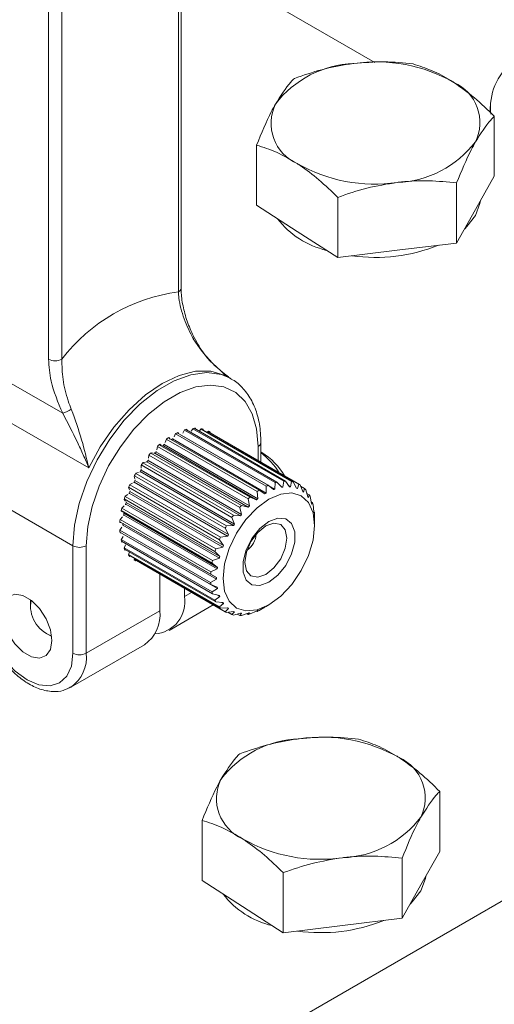
# Model space of a CAD drawing. Units: millimetres. Extents: x 11 to 1180, y 5 to 832.
# Drawn here: x 991 to 996, y 724 to 735 of the extents above; entities that cross this region are included whole.
import ezdxf

# ---------------------------------------------------------------- set-up
doc = ezdxf.new("R2010")
doc.units = ezdxf.units.MM

msp = doc.modelspace()

# ---------------------------------------------------------------- linework, layer by layer
at = {"color": 7, "linetype": 'Continuous', "lineweight": 15}
for p, q in [((992.401327, 731.915719), (992.401327, 736.616289)), ((992.372038, 731.874899), (992.372038, 736.575469)), ((990.98434, 731.155438), (990.98434, 735.856009)), ((991.125762, 735.856009), (991.125762, 731.155439)), ((994.472205, 734.327448), (992.401326, 735.52294)), ((995.706615, 733.855919), (995.706615, 733.793772)), ((995.750964, 733.110179), (995.750964, 733.752812)), ((993.208703, 732.800963), (993.208703, 733.443596)), ((995.347337, 732.397379), (995.347337, 733.040012)), ((995.750964, 733.110179), (995.549151, 732.753779)), ((994.076206, 732.24277), (994.076206, 732.885404)), ((993.642454, 732.521866), (993.208703, 732.800963)), ((995.549151, 732.753779), (995.347337, 732.397379)), ((994.076206, 732.24277), (993.642454, 732.521866)), ((994.711771, 732.320075), (994.076206, 732.24277)), ((995.347337, 732.397379), (994.711771, 732.320075)), ((992.401327, 731.915719), (992.4013, 731.914384)), ((992.909562, 730.96657), (992.881266, 730.99005)), ((992.934978, 730.946959), (992.899623, 730.967369)), ((990.560076, 730.910678), (991.13491, 730.578833)), ((991.413186, 729.995098), (990.467431, 730.541071)), ((992.46637, 730.396833), (992.463702, 730.406791)), ((992.530937, 730.417346), (992.507998, 730.385555)), ((992.528217, 730.413575), (993.498235, 729.853595)), ((992.541086, 730.417931), (993.517363, 729.854338)), ((992.555512, 730.409604), (992.554825, 730.418272)), ((992.61679, 730.412733), (992.594048, 730.387357)), ((992.613018, 730.408523), (993.58319, 729.848454)), ((992.616551, 730.412463), (993.600478, 729.844454)), ((992.637833, 730.400177), (992.638381, 730.40774)), ((992.243713, 730.302018), (992.231878, 730.265877)), ((992.243336, 730.300866), (993.213508, 729.740798)), ((992.263541, 730.3156), (993.234533, 729.755058)), ((992.286026, 730.302621), (992.269971, 730.319828)), ((992.310746, 730.303833), (993.311798, 729.725937)), ((992.341521, 730.361134), (992.325459, 730.325373)), ((992.340525, 730.358917), (993.310543, 729.798938)), ((992.359751, 730.36997), (993.331568, 729.808952)), ((992.374061, 730.361707), (992.367778, 730.373639)), ((992.401261, 730.346011), (993.402719, 729.767882)), ((992.438242, 730.399972), (992.418441, 730.365672)), ((992.436455, 730.396873), (993.406423, 729.836922)), ((992.453533, 730.404246), (993.426809, 729.842385)), ((992.693193, 730.386271), (992.680863, 730.375339)), ((992.688245, 730.381883), (993.658705, 729.821648)), ((993.666206, 729.817482), (992.688356, 730.381983)), ((992.693191, 730.386269), (992.71183, 730.375509)), ((992.710535, 730.369176), (992.71183, 730.375509)), ((992.147789, 730.224418), (992.140542, 730.188998)), ((992.147851, 730.224476), (993.118266, 729.664267)), ((992.168158, 730.242596), (993.138653, 729.682342)), ((992.193051, 730.235557), (992.173249, 730.246995)), ((992.206674, 730.232906), (993.207463, 729.655162)), ((992.219859, 730.243239), (993.220674, 729.665481)), ((993.254274, 730.055284), (993.254274, 730.265156)), ((992.056666, 730.130691), (992.054225, 730.097069)), ((992.057566, 730.131722), (993.027712, 729.571669)), ((992.076648, 730.153091), (993.04684, 729.593011)), ((992.103493, 730.152039), (992.080554, 730.157345)), ((992.118854, 730.153441), (993.119508, 729.575776)), ((992.131444, 730.166026), (993.132114, 729.588352)), ((993.264817, 730.160401), (993.254274, 730.166489)), ((991.97311, 730.023687), (991.97555, 729.992879)), ((991.974592, 730.025795), (992.944597, 729.465822)), ((991.991859, 730.049767), (992.961885, 729.489783)), ((992.020081, 730.054593), (991.994701, 730.053608)), ((992.036616, 730.060063), (993.037193, 729.482443)), ((992.048225, 730.074519), (993.04881, 729.496894)), ((991.899661, 729.906654), (991.906909, 729.879601)), ((991.901479, 729.909891), (992.871447, 729.349941)), ((991.916403, 729.935739), (992.88637, 729.375788)), ((991.945348, 729.946178), (991.918299, 729.938934)), ((991.962475, 729.955598), (992.963017, 729.377997)), ((991.972748, 729.971488), (992.973293, 729.393885)), ((991.838551, 729.783147), (991.850386, 729.760674)), ((991.840456, 729.787528), (992.810483, 729.227543)), ((991.852582, 729.814468), (992.822588, 729.254495)), ((991.881566, 729.830093), (991.853669, 729.816808)), ((991.89869, 729.843216), (992.899235, 729.265614)), ((991.907315, 729.860058), (992.907857, 729.282458)), ((993.311798, 729.725937), (993.310543, 729.798938)), ((993.331568, 729.808952), (993.389508, 729.762947)), ((993.402719, 729.767882), (993.406423, 729.836922)), ((993.426809, 729.842385), (993.478068, 729.788067)), ((993.458879, 729.8084), (993.490674, 729.790045)), ((993.490674, 729.790045), (993.498235, 729.853595)), ((993.517363, 729.854338), (993.561372, 729.792789)), ((993.554471, 729.802442), (993.572989, 729.791751)), ((993.572989, 729.791751), (993.58319, 729.848454)), ((993.600478, 729.844454), (993.636889, 729.776971)), ((993.635394, 729.779742), (993.647165, 729.772947)), ((993.647165, 729.772947), (993.658705, 729.821648)), ((993.673629, 729.813031), (993.702325, 729.741094)), ((993.67924, 729.798962), (993.722487, 729.773996)), ((991.245086, 729.163005), (990.263975, 729.729388)), ((991.802331, 729.689644), (992.772478, 729.129591)), ((991.830673, 729.709865), (991.802776, 729.690941)), ((991.847199, 729.726334), (992.847785, 729.148709)), ((991.853915, 729.743616), (992.854492, 729.165995)), ((993.138653, 729.682342), (993.207463, 729.655162)), ((993.220674, 729.665481), (993.213508, 729.740798)), ((993.234533, 729.755058), (993.298383, 729.718193)), ((993.710947, 729.734205), (993.722487, 729.773996)), ((993.734593, 729.761021), (993.75569, 729.686246)), ((993.745424, 729.722635), (993.772598, 729.706948)), ((993.762398, 729.676703), (993.772598, 729.706948)), ((993.781517, 729.69001), (993.795364, 729.614094)), ((991.767147, 729.565073), (992.737562, 729.004864)), ((991.794214, 729.589143), (991.767165, 729.565156)), ((991.791637, 729.656927), (991.807699, 729.639708)), ((991.793365, 729.662435), (992.763558, 729.102355)), ((991.80956, 729.608507), (992.810229, 729.030833)), ((991.814164, 729.625702), (992.814817, 729.048037)), ((993.04881, 729.496894), (993.027712, 729.571669)), ((993.04684, 729.593011), (993.119508, 729.575776)), ((993.132114, 729.588352), (993.118266, 729.664267)), ((993.792213, 729.631368), (993.807514, 729.622535)), ((993.799953, 729.602188), (993.807514, 729.622535)), ((993.812977, 729.602147), (993.820142, 729.526831)), ((991.773298, 729.471595), (991.747918, 729.443276)), ((991.760343, 729.531818), (991.780144, 729.520384)), ((991.761605, 729.538424), (992.732099, 728.97817)), ((991.786896, 729.493324), (992.78771, 728.915566)), ((991.789251, 729.509908), (992.79004, 728.932165)), ((992.973293, 729.393885), (992.944597, 729.465822)), ((992.961885, 729.489783), (993.037193, 729.482443)), ((993.820147, 729.526807), (993.826176, 729.523327)), ((993.822471, 729.512921), (993.826176, 729.523327)), ((993.828015, 729.500112), (993.82927, 729.427108)), ((991.745621, 729.411629), (991.768561, 729.406326)), ((991.768561, 729.360795), (991.745621, 729.329006)), ((991.746069, 729.419313), (992.71706, 728.858771)), ((991.748727, 729.444179), (992.7189, 728.88411)), ((991.779859, 729.384309), (992.780912, 728.806414)), ((991.779902, 729.399774), (992.780912, 728.821903)), ((992.88637, 729.375788), (992.963017, 729.377997)), ((993.829314, 729.379211), (993.829313, 729.419388)), ((991.747043, 729.330975), (992.71706, 728.770995)), ((991.747084, 729.308797), (992.7189, 728.74778)), ((991.747918, 729.300011), (991.761398, 729.300535)), ((991.780144, 729.260111), (991.760343, 729.225814)), ((991.788582, 729.28482), (992.79004, 728.706691)), ((992.822588, 729.254495), (992.899235, 729.265614)), ((992.907857, 729.282458), (992.871447, 729.349941)), ((991.245086, 728.014746), (991.245086, 729.163005)), ((991.386507, 729.163005), (991.386507, 728.014746)), ((991.762131, 729.22891), (992.732099, 728.66896)), ((991.764287, 729.210431), (992.737562, 728.648572)), ((991.767165, 729.200353), (991.777124, 729.203021)), ((991.807699, 729.172601), (991.791637, 729.13684)), ((992.772478, 729.129591), (992.847785, 729.148709)), ((992.854492, 729.165995), (992.810483, 729.227543)), ((991.793541, 729.141079), (992.763558, 728.5811)), ((991.796205, 729.127749), (992.772478, 728.564159)), ((991.802776, 729.115684), (991.810628, 729.119423)), ((991.849161, 729.09718), (991.838551, 729.064783)), ((991.838661, 729.06512), (992.822588, 728.497111)), ((991.84031, 729.070155), (992.810483, 728.510086)), ((991.853669, 729.048577), (991.859944, 729.052835)), ((992.814817, 729.048037), (992.763558, 729.102355)), ((991.902968, 729.027996), (991.899661, 729.011835)), ((991.899725, 729.011793), (991.918299, 729.001071)), ((991.900957, 729.018166), (992.87887, 728.453628)), ((991.900987, 729.018311), (992.871447, 728.458076)), ((991.918299, 729.001071), (991.923136, 729.005359)), ((992.79004, 728.932165), (992.732099, 728.97817)), ((992.737562, 729.004864), (992.810229, 729.030833)), ((988.416394, 721.087027), (1001.851423, 728.842904)), ((992.173163, 728.861022), (992.173163, 728.468873)), ((992.780912, 728.821903), (992.71706, 728.858771)), ((992.7189, 728.88411), (992.78771, 728.915566)), ((992.71706, 728.770995), (992.780912, 728.806414)), ((992.78771, 728.720601), (992.7189, 728.74778)), ((992.438328, 728.621949), (992.438328, 728.707946)), ((992.732099, 728.66896), (992.79004, 728.706691)), ((992.810229, 728.631337), (992.737562, 728.648572)), ((992.763558, 728.5811), (992.814817, 728.619428)), ((992.783004, 728.637793), (992.814817, 728.619428)), ((990.789886, 728.586097), (990.789886, 728.527551)), ((992.273905, 728.258535), (992.745361, 728.5307)), ((992.847785, 728.556819), (992.772478, 728.564159)), ((992.810483, 728.510086), (992.854492, 728.547276)), ((992.835965, 728.557972), (992.854492, 728.547276)), ((993.305176, 728.511457), (993.339969, 728.531548)), ((991.386507, 728.014746), (992.173163, 728.468873)), ((992.899235, 728.499317), (992.822588, 728.497111)), ((992.871447, 728.458076), (992.907857, 728.492428)), ((992.963017, 728.460575), (992.88637, 728.449459)), ((992.896082, 728.499226), (992.907857, 728.492428)), ((992.901333, 728.451629), (992.944597, 728.426653)), ((992.944597, 728.426653), (992.973293, 728.456551)), ((993.037193, 728.441771), (992.961885, 728.422653)), ((993.000525, 728.432464), (993.027712, 728.416769)), ((993.027712, 728.416769), (993.04881, 728.440733)), ((993.119508, 728.443477), (993.04684, 728.417512)), ((993.102956, 728.437563), (993.118266, 728.428725)), ((993.118266, 728.428725), (993.132114, 728.445455)), ((993.207463, 728.46564), (993.138653, 728.434185)), ((993.20747, 728.465641), (993.213508, 728.462155)), ((993.213508, 728.462155), (993.220674, 728.470575)), ((993.298383, 728.507585), (993.234533, 728.472169)), ((990.966634, 728.221384), (991.017334, 728.192106)), ((991.222084, 727.651331), (992.00874, 728.105458)), ((995.167602, 725.895172), (995.167602, 726.537806)), ((992.62534, 725.585956), (992.62534, 726.22859)), ((995.167602, 725.895172), (994.965788, 725.538772)), ((994.763973, 725.182372), (994.763973, 725.825005)), ((993.059092, 725.30686), (992.62534, 725.585956)), ((993.492842, 725.027764), (993.492842, 725.670397)), ((994.965788, 725.538772), (994.763973, 725.182372)), ((993.492842, 725.027764), (993.059092, 725.30686)), ((994.763973, 725.182372), (994.128408, 725.105068)), ((994.128408, 725.105068), (993.492842, 725.027764))]:
    msp.add_line(p, q, dxfattribs=at)
at = {"color": 8, "linetype": 'Continuous', "lineweight": 15}
for p, q in [((993.224985, 730.072192), (993.224985, 730.224336)), ((992.438328, 728.621949), (992.512812, 728.664948))]:
    msp.add_line(p, q, dxfattribs=at)
at = {"color": 7, "linetype": 'Continuous', "lineweight": 15, "flags": 128}
for points in [[(995.601815, 732.846782), (995.597626, 732.82093), (995.549151, 732.692537)], [(995.549151, 732.692537), (995.456897, 732.572405), (995.433827, 732.550117)], [(993.224985, 730.224336), (993.209333, 730.41035), (993.16291, 730.57196), (993.087298, 730.703661), (992.985072, 730.800967), (992.859711, 730.860566), (992.715486, 730.880428), (992.557307, 730.859876), (992.390563, 730.799611), (992.220929, 730.701683), (992.054184, 730.569429), (991.896006, 730.407352), (991.75178, 730.220971), (991.62642, 730.016634), (991.524193, 729.8013), (991.448581, 729.582299), (991.402158, 729.36709), (991.386507, 729.163005)], [(993.33989, 728.531502), (993.466562, 728.623886), (993.584602, 728.748492), (993.685965, 728.896822), (993.763743, 729.058772), (993.812637, 729.223307), (993.829314, 729.379211), (993.812637, 729.51586), (993.763743, 729.623942), (993.685965, 729.696093), (993.584602, 729.727394), (993.466562, 729.71571), (993.33989, 729.661842), (993.213218, 729.569458), (993.095178, 729.444855), (992.993815, 729.296523), (992.916036, 729.134572), (992.867143, 728.970038), (992.850466, 728.814134), (992.867143, 728.677484), (992.916036, 728.569402), (992.993815, 728.497252), (993.095178, 728.465954), (993.213218, 728.477634), (993.33989, 728.531502)], [(993.33989, 729.420736), (993.243908, 729.345786), (993.159502, 729.240785), (993.096854, 729.118404), (993.06352, 728.993401), (993.06352, 728.880853), (993.096854, 728.794337), (993.159502, 728.744288), (993.243908, 728.736743), (993.33989, 728.772609), (993.435872, 728.847561), (993.520277, 728.952559), (993.582925, 729.07494), (993.616259, 729.199943), (993.616259, 729.312491), (993.582925, 729.399007), (993.520277, 729.449056), (993.435872, 729.456604), (993.33989, 729.420736)], [(993.307561, 729.374739), (993.221595, 729.305367), (993.148718, 729.207064), (993.100022, 729.094797), (993.082923, 728.985655), (993.100022, 728.896258), (993.148718, 728.840211), (993.221595, 728.82605), (993.307561, 728.855933), (993.393526, 728.925304), (993.466403, 729.023607), (993.515098, 729.135877), (993.532198, 729.245016), (993.515098, 729.334415), (993.466403, 729.39046), (993.393526, 729.40462), (993.307561, 729.374739)], [(990.489365, 728.456115), (990.505357, 728.551611), (990.551403, 728.617128), (990.621948, 728.644756), (990.708485, 728.631171), (990.800576, 728.578008), (990.887113, 728.49168), (990.957659, 728.382601), (991.003704, 728.263922), (991.019695, 728.149962), (991.003704, 728.054469), (990.957659, 727.988952), (990.887113, 727.961321), (990.800576, 727.974906), (990.708485, 728.028069), (990.621948, 728.114397), (990.551403, 728.223479), (990.505357, 728.342158), (990.489365, 728.456115)], [(990.263975, 728.581129), (990.28069, 728.424865), (990.329697, 728.25995), (990.407655, 728.097624), (990.509253, 727.948949), (990.627565, 727.824059), (990.754531, 727.731462), (990.881495, 727.677468), (990.999808, 727.665758), (991.101406, 727.69713), (991.179364, 727.769448), (991.22837, 727.877781), (991.245086, 728.014746)], [(995.018452, 725.631775), (995.014263, 725.605923), (994.965788, 725.47753)], [(994.965788, 725.47753), (994.873535, 725.357399), (994.850463, 725.33511)]]:
    msp.add_lwpolyline(points, dxfattribs=at)
at = {"color": 8, "linetype": 'Continuous', "lineweight": 15, "flags": 128}
for points in [[(991.245086, 729.163005), (991.261941, 729.382791), (991.311934, 729.614552), (991.393363, 729.850398), (991.503454, 730.082297), (991.638457, 730.302354), (991.793776, 730.50307), (991.964123, 730.677613), (992.143694, 730.820043), (992.326376, 730.925503), (992.505947, 730.990402), (992.676294, 731.012537), (992.831613, 730.991148), (992.924555, 730.952799)], [(992.901672, 730.96618), (992.863174, 730.986325), (992.717864, 731.02808), (992.55513, 731.027025), (992.380444, 730.983191), (992.19968, 730.89806), (992.018916, 730.774485), (991.844229, 730.61663), (991.681496, 730.429797), (991.536186, 730.220271), (991.413186, 729.995098)]]:
    msp.add_lwpolyline(points, dxfattribs=at)
at = {"color": 7, "linetype": 'Continuous', "lineweight": 15}
for centre, radius, start, end in [((994.289389, 733.210392), 1.106133, 92.1497296, 142.6122886), ((994.488858, 732.658513), 1.674659, 60.3538611, 98.2727981), ((996.318512, 733.843452), 0.609161, 127.4792108, 186.5099352), ((995.125808, 733.684023), 0.470613, 334.0998559, 66.0013011), ((993.83386, 733.676476), 0.470613, 154.0998568, 246.0012938), ((994.67028, 734.150106), 1.106131, 272.1496906, 322.6123251), ((994.470811, 734.701986), 1.674659, 240.3538579, 278.2728), ((994.170659, 733.22688), 0.93245, 217.6916964, 256.7897842), ((994.478785, 734.057045), 1.813108, 262.0657568, 291.8039501), ((992.614699, 730.015399), 1.875266, 97.4349677, 142.5596558), ((991.055051, 731.291913), 0.153705, 242.6103529, 297.3899551), ((990.840918, 731.348054), 0.823488, 290.9166008, 297.9653385), ((992.576598, 729.934344), 0.485749, 103.4394044, 106.5486524), ((992.556877, 730.056872), 0.361406, 90.3252668, 94.1159149), ((992.56186, 730.126019), 0.291929, 74.8039567, 79.1544289), ((992.730516, 729.612603), 0.843961, 123.0722313, 125.2263536), ((992.650617, 729.703423), 0.689931, 118.8727309, 121.1218925), ((992.634136, 729.78056), 0.650146, 114.1852994, 116.7484991), ((992.569184, 730.149993), 0.266844, 57.6852401, 62.3075145), ((992.853967, 729.453678), 1.045336, 130.631776, 132.4969525), ((992.762242, 729.537391), 0.890168, 127.0428792, 128.929191), ((992.97158, 729.33476), 1.212672, 137.2871384, 138.9782979), ((992.877009, 729.407565), 1.063547, 134.0951495, 135.7723959), ((992.681674, 729.439519), 0.919142, 33.0848662, 51.4664614), ((992.890523, 729.55646), 0.710521, 29.7674916, 58.2113846), ((993.076131, 729.250507), 1.34702, 143.4013567, 144.9708715), ((992.983807, 729.311323), 1.207387, 140.4363409, 141.9748666), ((993.106784, 729.231209), 1.383246, 149.2268205, 150.7708415), ((993.040522, 729.269973), 1.277602, 146.3688989, 147.8527416), ((993.061023, 729.25435), 1.33194, 155.0210553, 156.6084306), ((993.03776, 729.270497), 1.274947, 152.1474265, 153.6341986), ((993.598317, 729.221835), 0.644873, 114.4340318, 116.5032868), ((993.543027, 729.367931), 0.488481, 103.7636581, 106.2394399), ((993.545334, 729.400593), 0.393269, 97.9894142, 99.8485346), ((993.521495, 729.501242), 0.35312, 90.6703613, 93.7767244), ((993.540641, 729.495236), 0.298275, 83.774025, 86.0146492), ((993.52683, 729.565515), 0.288498, 75.2097781, 78.7344647), ((993.550518, 729.541267), 0.251031, 67.3563505, 69.8753545), ((993.534661, 729.589593), 0.263128, 58.1203022, 61.8733252), ((992.950076, 729.29638), 1.21325, 161.02172, 162.7120434), ((992.970833, 729.299687), 1.201906, 158.0222078, 159.5677657), ((993.825956, 728.886593), 1.051476, 130.817779, 132.3024378), ((993.693708, 729.055453), 0.836833, 123.2783057, 125.0177685), ((993.660845, 729.105815), 0.711608, 119.373698, 120.6209254), ((993.574531, 729.287744), 0.509953, 109.6892006, 111.2737437), ((993.548764, 729.540048), 0.252983, 50.1274659, 52.627161), ((993.520318, 729.573248), 0.284908, 41.2286417, 44.7978773), ((993.513853, 729.50911), 0.29977, 33.9916501, 36.2211611), ((993.457247, 729.53007), 0.361569, 26.2539823, 29.2877856), ((992.788938, 729.338705), 1.046566, 167.5037511, 169.3667722), ((992.838606, 729.342236), 1.062938, 164.2283501, 165.9064319), ((993.919549, 728.791594), 1.184859, 137.4384448, 138.8243577), ((993.880526, 728.825564), 1.068628, 134.4549598, 135.4096797), ((993.74123, 728.98539), 0.856448, 127.4312127, 128.5526791), ((993.432525, 729.467441), 0.391356, 20.1395061, 22.0076946), ((993.345384, 729.487785), 0.481375, 13.7433856, 16.2557971), ((992.668535, 729.376621), 0.88933, 171.0681652, 172.9563302), ((994.034797, 728.697435), 1.333774, 143.5540312, 144.8232984), ((993.979229, 728.737027), 1.201282, 140.7617179, 141.646088), ((993.305664, 729.433531), 0.522869, 8.733231, 10.278777), ((993.180781, 729.460512), 0.648444, 3.5011141, 5.5589223), ((992.594096, 729.365952), 0.849704, 174.7788041, 176.9185229), ((992.480386, 729.390145), 0.700551, 178.8923485, 181.1076515), ((994.062382, 728.679566), 1.366649, 149.3736238, 150.6249162), ((994.030477, 728.698866), 1.265184, 146.6780956, 147.534998), ((993.131086, 729.419363), 0.698227, 359.3644768, 0.6355232), ((992.399055, 729.366183), 0.654491, 183.2562932, 185.8027618), ((994.018572, 728.701129), 1.317798, 155.1706372, 156.4552639), ((994.038447, 728.693082), 1.274989, 152.4670003, 153.31735), ((992.97423, 729.307764), 0.232267, 304.9738825, 355.0312165), ((991.315796, 729.299474), 0.1537, 242.6092885, 297.3907115), ((992.234403, 729.339185), 0.487428, 193.4495736, 196.5484234), ((993.96456, 728.725339), 1.194332, 158.3487553, 159.2382913), ((992.116474, 729.294366), 0.361018, 205.8705623, 209.6658286), ((992.05707, 729.25346), 0.288703, 220.8085131, 225.2080685), ((993.92081, 728.738452), 1.213119, 161.1903931, 162.544002), ((993.839834, 728.765463), 1.063253, 164.587683, 165.5471664), ((992.041131, 729.235264), 0.26445, 237.6588481, 242.3233879), ((993.749303, 728.78392), 1.035585, 167.6811209, 169.1886909), ((993.557561, 728.810496), 0.841886, 174.9837142, 176.7127881), ((993.663795, 728.801095), 0.883532, 171.4688182, 172.5558379), ((993.365624, 728.8107), 0.649777, 183.5032259, 185.5568105), ((993.479095, 728.814159), 0.698227, 179.3644768, 180.6355232), ((992.098744, 728.565205), 0.344292, 273.2940994, 9.4865161), ((993.200751, 728.783606), 0.482471, 193.7462402, 196.2529425), ((993.310514, 728.800995), 0.528949, 188.742114, 190.269894), ((993.173209, 728.764333), 0.386577, 200.1228367, 202.0145437), ((991.127264, 728.518214), 0.336137, 169.2739512, 250.7204857), ((993.085782, 728.739931), 0.359243, 206.2397017, 209.2935831), ((993.09768, 728.725337), 0.301406, 213.9939888, 216.2113816), ((991.790927, 728.422909), 0.38499, 304.4553873, 6.8569805), ((993.025251, 728.698319), 0.285582, 221.232853, 224.793666), ((993.010415, 728.681514), 0.263128, 238.1203022, 241.8733252), ((993.0643, 728.697082), 0.2576, 230.1498716, 232.6047553), ((993.018357, 728.706075), 0.288994, 255.2128021, 258.7314406), ((993.061578, 728.697144), 0.25628, 247.3821514, 249.8495537), ((993.023436, 728.773606), 0.356863, 270.686657, 273.7604287), ((993.069609, 728.73905), 0.299042, 263.7768988, 266.0117754), ((993.004008, 728.896124), 0.481162, 283.7368968, 286.2502481), ((993.064848, 728.832929), 0.393269, 277.9894142, 279.8485346), ((993.030852, 728.958626), 0.523666, 289.7099495, 291.2529949), ((992.94688, 729.049022), 0.644596, 294.4334732, 296.5035499), ((991.315796, 728.151215), 0.1537, 242.6092885, 297.3907115), ((993.706023, 725.995391), 1.106126, 92.1495699, 142.6124222), ((993.905497, 725.443526), 1.67464, 60.3536356, 98.2729834), ((994.542448, 726.469017), 0.470611, 334.0995497, 66.0016176), ((993.250494, 726.461468), 0.47061, 154.09951, 246.0016573), ((994.086917, 726.935099), 1.106131, 272.1496868, 322.6123052), ((993.887447, 727.486971), 1.674651, 240.3537612, 278.2728578), ((993.58734, 726.011945), 0.93253, 217.693523, 256.7882097), ((993.895423, 726.842037), 1.813106, 262.0657272, 291.803936)]:
    msp.add_arc(centre, radius, start, end, dxfattribs=at)
at = {"color": 8, "linetype": 'Continuous', "lineweight": 15}
for centre, radius, start, end in [((992.350921, 731.921134), 0.050829, 294.5470558, 352.3692621), ((992.523806, 731.391318), 0.019249, 292.0274775, 336.4184094), ((993.204227, 730.270149), 0.050296, 294.3744525, 354.2909658), ((991.003244, 727.969014), 0.385982, 304.9752016, 6.8045798)]:
    msp.add_arc(centre, radius, start, end, dxfattribs=at)
at = {"color": 7, "linetype": 'Continuous', "lineweight": 15}
for points, knots in [([(994.247897, 734.315746), (994.232832, 734.313815), (994.118747, 734.299196), (993.903644, 734.255117), (993.710027, 734.189504), (993.612331, 734.156397)], [0, 0, 0, 0, 0.070090815, 0.530783751, 1, 1, 1, 1]), ([(994.883463, 734.311005), (994.780244, 734.321382), (994.571914, 734.342326), (994.356555, 734.32466), (994.247897, 734.315746)], [0, 0, 0, 0, 0.495457907, 1, 1, 1, 1]), ([(995.317214, 734.113954), (995.306933, 734.120471), (995.229074, 734.169827), (995.082273, 734.246367), (994.950136, 734.289328), (994.883463, 734.311005)], [0, 0, 0, 0, 0.070090094, 0.530784548, 1, 1, 1, 1]), ([(993.612331, 734.156397), (993.599433, 734.143139), (993.533743, 734.075619), (993.465423, 733.968293), (993.410517, 733.882042)], [0, 0, 0, 0, 0.196350854, 1, 1, 1, 1]), ([(995.750964, 733.752812), (995.680521, 733.82107), (995.538344, 733.958838), (995.391369, 734.061936), (995.317214, 734.113954)], [0, 0, 0, 0, 0.495457675, 1, 1, 1, 1]), ([(993.410517, 733.882042), (993.395471, 733.854653), (993.327192, 733.730363), (993.260611, 733.569225), (993.208703, 733.443596)], [0, 0, 0, 0, 0.220361732, 1, 1, 1, 1]), ([(995.549151, 733.478458), (995.604057, 733.564709), (995.672376, 733.672034), (995.738066, 733.739555), (995.750964, 733.752812)], [0, 0, 0, 0, 0.803648671, 1, 1, 1, 1]), ([(995.347337, 733.040012), (995.399245, 733.165641), (995.465824, 733.326779), (995.534105, 733.451069), (995.549151, 733.478458)], [0, 0, 0, 0, 0.779635774, 1, 1, 1, 1]), ([(993.208703, 733.443596), (993.279146, 733.421201), (993.421325, 733.376001), (993.568299, 733.289958), (993.642454, 733.246545)], [0, 0, 0, 0, 0.495457621, 1, 1, 1, 1]), ([(993.642454, 733.246545), (993.652735, 733.239831), (993.730595, 733.18899), (993.877395, 733.076616), (994.009532, 732.94953), (994.076206, 732.885404)], [0, 0, 0, 0, 0.070090088, 0.53078459, 1, 1, 1, 1]), ([(994.076206, 732.885404), (994.179424, 732.92089), (994.387754, 732.992513), (994.603114, 733.027234), (994.711771, 733.044753)], [0, 0, 0, 0, 0.495457913, 1, 1, 1, 1]), ([(994.711771, 733.044753), (994.726836, 733.046487), (994.840921, 733.059621), (995.056024, 733.067866), (995.249641, 733.049354), (995.347337, 733.040012)], [0, 0, 0, 0, 0.070090736, 0.530783671, 1, 1, 1, 1]), ([(992.541528, 731.383537), (992.517605, 731.435894), (992.468547, 731.543261), (992.423043, 731.70656), (992.401181, 731.833992), (992.403078, 731.897428), (992.403575, 731.914045)], [0, 0, 0, 0, 0.286779004, 0.588096744, 0.892106309, 1, 1, 1, 1]), ([(992.531025, 731.373474), (992.495955, 731.444723), (992.423727, 731.591461), (992.381171, 731.76235), (992.373807, 731.853096), (992.372038, 731.874899)], [0, 0, 0, 0, 0.417608549, 0.86007565, 1, 1, 1, 1]), ([(992.87717, 730.985969), (992.820619, 731.036198), (992.715855, 731.12925), (992.603561, 731.265557), (992.560074, 731.354409), (992.544893, 731.385427)], [0, 0, 0, 0, 0.432937273, 0.802042623, 1, 1, 1, 1]), ([(991.13491, 730.578833), (991.085686, 730.694901), (991.001217, 730.894075), (990.989309, 731.07849), (990.98434, 731.155438)], [0, 0, 0, 0, 0.5827444428, 1, 1, 1, 1]), ([(991.125762, 731.155439), (991.127039, 731.084938), (991.129614, 730.94274), (991.175935, 730.756333), (991.215863, 730.650468), (991.227082, 730.620724)], [0, 0, 0, 0, 0.414192779, 0.835408121, 1, 1, 1, 1]), ([(993.254274, 730.265156), (993.25344, 730.299757), (993.251025, 730.399995), (993.223779, 730.553183), (993.162914, 730.713993), (993.070759, 730.842961), (992.987469, 730.922624), (992.931397, 730.94638), (992.92134, 730.950641)], [0, 0, 0, 0, 0.112734263, 0.326592464, 0.54027405, 0.750696763, 0.955286054, 1, 1, 1, 1]), ([(991.227082, 730.620724), (991.266208, 730.511608), (991.341316, 730.302144), (991.391874, 730.094038), (991.413068, 729.995647), (991.413186, 729.995098)], [0, 0, 0, 0, 0.51953143, 0.997318511, 1, 1, 1, 1]), ([(991.413186, 729.995098), (991.41297, 729.995639), (991.394773, 730.041167), (991.356162, 730.132111), (991.268188, 730.3249), (991.189241, 730.475317), (991.13491, 730.578833)], [0, 0, 0, 0, 0.0028691912, 0.2412881613, 0.4778591545, 1, 1, 1, 1]), ([(990.234686, 728.621949), (990.23556, 728.594566), (990.23807, 728.515984), (990.265229, 728.378502), (990.323269, 728.214716), (990.405944, 728.056744), (990.50867, 727.912352), (990.62709, 727.788313), (990.756411, 727.690937), (990.892096, 727.625492), (991.022189, 727.600531), (991.137079, 727.608925), (991.19631, 727.64161), (991.222907, 727.656287)], [0, 0, 0, 0, 0.0526159878, 0.1509903076, 0.2490914221, 0.3469418203, 0.4448491437, 0.5431265448, 0.6421760558, 0.7423525009, 0.8430728015, 0.9295324799, 1, 1, 1, 1]), ([(993.664534, 727.100739), (993.649469, 727.098809), (993.535383, 727.084191), (993.320282, 727.04011), (993.126664, 726.974497), (993.028969, 726.941391)], [0, 0, 0, 0, 0.070090198, 0.530784941, 1, 1, 1, 1]), ([(994.300099, 727.095999), (994.196881, 727.106376), (993.988551, 727.127319), (993.773192, 727.109653), (993.664534, 727.100739)], [0, 0, 0, 0, 0.495458009, 1, 1, 1, 1]), ([(994.73385, 726.898947), (994.723569, 726.905464), (994.64571, 726.95482), (994.49891, 727.031361), (994.366773, 727.074322), (994.300099, 727.095999)], [0, 0, 0, 0, 0.070090059, 0.530784269, 1, 1, 1, 1]), ([(993.028969, 726.941391), (993.01607, 726.928133), (992.95038, 726.860612), (992.88206, 726.753287), (992.827155, 726.667035)], [0, 0, 0, 0, 0.196352063, 1, 1, 1, 1]), ([(995.167602, 726.537806), (995.097159, 726.606064), (994.954981, 726.743831), (994.808006, 726.846929), (994.73385, 726.898947)], [0, 0, 0, 0, 0.495457588, 1, 1, 1, 1]), ([(992.827155, 726.667035), (992.812108, 726.639646), (992.743828, 726.515357), (992.677248, 726.354219), (992.62534, 726.22859)], [0, 0, 0, 0, 0.220364385, 1, 1, 1, 1]), ([(994.965788, 726.26345), (995.020693, 726.349702), (995.089013, 726.457027), (995.154703, 726.524548), (995.167602, 726.537806)], [0, 0, 0, 0, 0.803647937, 1, 1, 1, 1]), ([(992.62534, 726.22859), (992.695783, 726.206195), (992.837961, 726.160994), (992.984937, 726.074951), (993.059092, 726.031539)], [0, 0, 0, 0, 0.495457588, 1, 1, 1, 1]), ([(994.763973, 725.825005), (994.815881, 725.950634), (994.882461, 726.111772), (994.950741, 726.236061), (994.965788, 726.26345)], [0, 0, 0, 0, 0.779635615, 1, 1, 1, 1]), ([(993.059092, 726.031539), (993.069373, 726.024825), (993.147232, 725.973984), (993.294032, 725.861609), (993.426169, 725.734523), (993.492842, 725.670397)], [0, 0, 0, 0, 0.070090155, 0.530784999, 1, 1, 1, 1]), ([(993.492842, 725.670397), (993.596061, 725.705883), (993.804391, 725.777506), (994.019751, 725.812228), (994.128408, 725.829746)], [0, 0, 0, 0, 0.495458388, 1, 1, 1, 1]), ([(994.128408, 725.829746), (994.143473, 725.831481), (994.257558, 725.844614), (994.47266, 725.85286), (994.666278, 725.834347), (994.763973, 725.825005)], [0, 0, 0, 0, 0.070089427, 0.53078418, 1, 1, 1, 1])]:
    msp.add_open_spline(points, degree=3, knots=knots, dxfattribs=at)
at = {"color": 8, "linetype": 'Continuous', "lineweight": 15}
msp.add_open_spline([(992.881266, 730.99005), (992.833543, 731.026845), (992.695161, 731.133538), (992.595994, 731.278503), (992.531025, 731.373474)], degree=3, knots=[0, 0, 0, 0, 0.344864075, 1, 1, 1, 1], dxfattribs=at)

doc.saveas('drawing.dxf')
